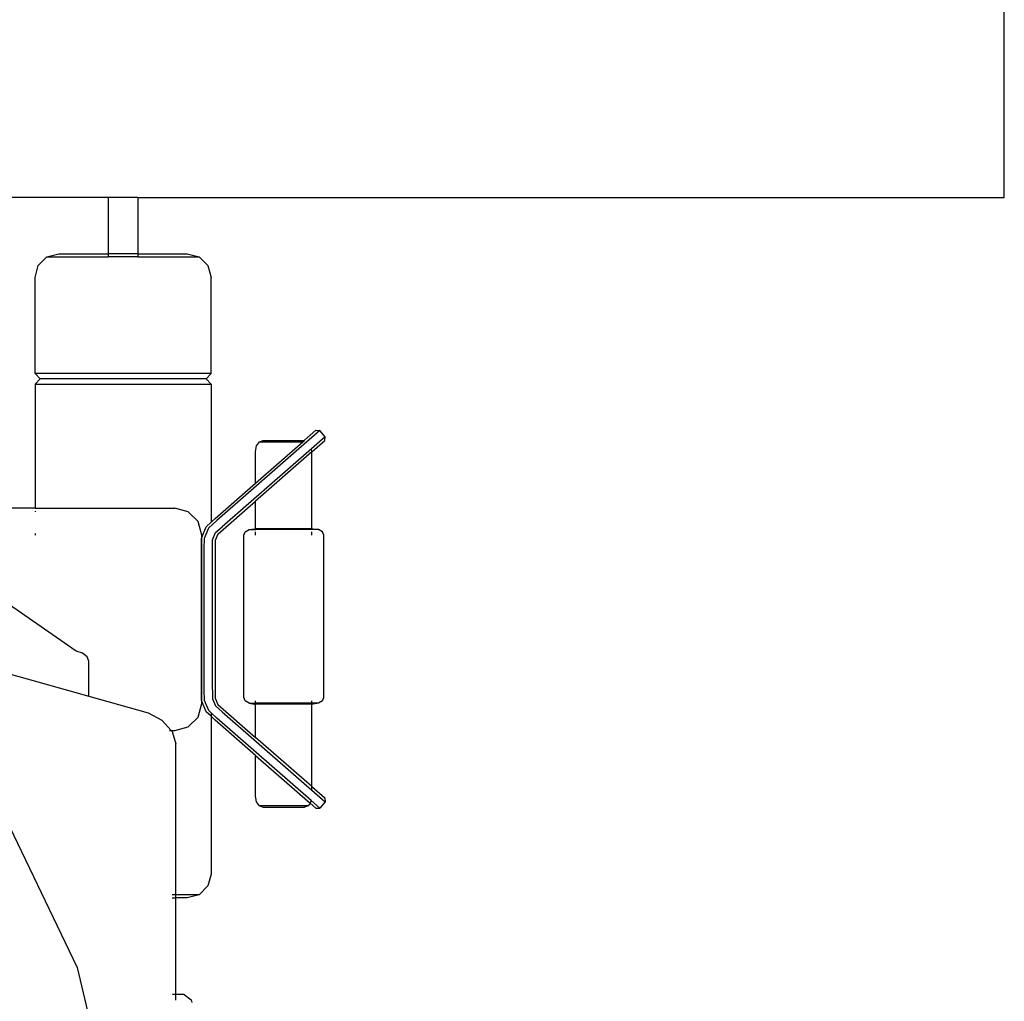
# Model space of a CAD drawing. Units: metres. Extents: x 3.3 to 22.8, y 14.7 to 24.5.
# Drawn here: x 16.9 to 17.5, y 15.9 to 16.4 of the extents above; entities that cross this region are included whole.
import ezdxf

# ---------------------------------------------------------------- set-up
doc = ezdxf.new("R2010")
doc.units = ezdxf.units.M
doc.layers.add('Edges', color=7, linetype='Continuous')

# ---------------------------------------------------------------- blocks, each defined once
blk = doc.blocks.new('6 Wheeler Truck rs')
at = {"layer": 'Edges'}
for p, q in [((4.70453, -0.31195), (4.70453, -0.17352)), ((4.17593, -0.31195), (1.32637, -0.31195)), ((4.17593, -0.34502), (4.17593, -0.31195)), ((4.19331, -0.31195), (4.17593, -0.31195)), ((4.19331, -0.31195), (4.19331, -0.34502)), ((4.19331, -0.31195), (4.70453, -0.31195)), ((4.13462, -0.352), (4.13973, -0.34689)), ((4.13973, -0.34689), (4.14671, -0.34502)), ((4.13973, -0.34689), (4.17593, -0.34689)), ((4.14671, -0.34502), (4.17593, -0.34502)), ((4.17593, -0.34689), (4.17593, -0.34502)), ((4.19331, -0.34502), (4.17593, -0.34502)), ((4.19331, -0.34689), (4.17593, -0.34689)), ((4.19331, -0.34502), (4.19331, -0.34689)), ((4.19331, -0.34502), (4.22253, -0.34502)), ((4.19331, -0.34689), (4.22952, -0.34689)), ((4.22253, -0.34502), (4.22952, -0.34689)), ((4.23463, -0.352), (4.22952, -0.34689)), ((4.13275, -0.35899), (4.13462, -0.352)), ((4.23463, -0.352), (4.2365, -0.35899)), ((4.13275, -0.41573), (4.13275, -0.35899)), ((4.2365, -0.41573), (4.2365, -0.35899)), ((4.13562, -0.41886), (4.13275, -0.41573)), ((4.2365, -0.41573), (4.13275, -0.41573)), ((4.2365, -0.41573), (4.23363, -0.41886)), ((4.13562, -0.41886), (4.13275, -0.42199)), ((4.13275, -0.42199), (4.13275, -0.49515)), ((4.13275, -0.42199), (4.2365, -0.42199)), ((4.23363, -0.41886), (4.13562, -0.41886)), ((4.23363, -0.41886), (4.2365, -0.42199)), ((4.2365, -0.42199), (4.2365, -0.50352)), ((4.30063, -0.44938), (4.2399, -0.50239)), ((4.29172, -0.45509), (4.29842, -0.44923)), ((4.29842, -0.44923), (4.30063, -0.44938)), ((4.30389, -0.45312), (4.30063, -0.44938)), ((4.26279, -0.48034), (4.29061, -0.45605)), ((4.26279, -0.46171), (4.26339, -0.45844)), ((4.26339, -0.45844), (4.26503, -0.45605)), ((4.26503, -0.45605), (4.26727, -0.45518)), ((4.26503, -0.45605), (4.29061, -0.45605)), ((4.26727, -0.45518), (4.29159, -0.45518)), ((4.29061, -0.45605), (4.29159, -0.45518)), ((4.29159, -0.45518), (4.29172, -0.45509)), ((4.30389, -0.45312), (4.2958, -0.46019)), ((4.29608, -0.46202), (4.30374, -0.45533)), ((4.30374, -0.45533), (4.30389, -0.45312)), ((4.2958, -0.46019), (4.24316, -0.50613)), ((4.26279, -0.48034), (4.26279, -0.46171)), ((4.29608, -0.46202), (4.26279, -0.49107)), ((4.29608, -0.46171), (4.2958, -0.46019)), ((4.29608, -0.46202), (4.29608, -0.46171)), ((4.29608, -0.50734), (4.29608, -0.46202)), ((4.23887, -0.50121), (4.26279, -0.48034)), ((4.24059, -0.51045), (4.26279, -0.49107)), ((4.26279, -0.50734), (4.26279, -0.49107)), ((4.13275, -0.49515), (4.03545, -0.49515)), ((4.15703, -0.57961), (4.03545, -0.49515)), ((4.13275, -0.49515), (4.21517, -0.49515)), ((4.13275, -0.49702), (4.13275, -0.49728)), ((4.22312, -0.49728), (4.21517, -0.49515)), ((4.22894, -0.5031), (4.22312, -0.49728)), ((4.23108, -0.51106), (4.22894, -0.5031)), ((4.23367, -0.50626), (4.2365, -0.50352)), ((4.2399, -0.50239), (4.23503, -0.50708)), ((4.23887, -0.50121), (4.2365, -0.50352)), ((4.13275, -0.51008), (4.13275, -0.51106)), ((4.23108, -0.51243), (4.23367, -0.50626)), ((4.23108, -0.51243), (4.23108, -0.51106)), ((4.23503, -0.50708), (4.23249, -0.51308)), ((4.23731, -0.51392), (4.23923, -0.50963)), ((4.24059, -0.51045), (4.23889, -0.5142)), ((4.23923, -0.50963), (4.24316, -0.50613)), ((4.25579, -0.51114), (4.25664, -0.50924)), ((4.25579, -0.60695), (4.25579, -0.51114)), ((4.25664, -0.50924), (4.25897, -0.50785)), ((4.25897, -0.50785), (4.26215, -0.50734)), ((4.25897, -0.50785), (4.26279, -0.50785)), ((4.26215, -0.50734), (4.26279, -0.50734)), ((4.26279, -0.50785), (4.26279, -0.50734)), ((4.29608, -0.50734), (4.26279, -0.50734)), ((4.26279, -0.50808), (4.26279, -0.50785)), ((4.29608, -0.50785), (4.26279, -0.50785)), ((4.26279, -0.51114), (4.26279, -0.50924)), ((4.29608, -0.50734), (4.29671, -0.50734)), ((4.29608, -0.50785), (4.29608, -0.50734)), ((4.29989, -0.50785), (4.29608, -0.50785)), ((4.29608, -0.51114), (4.29608, -0.50924)), ((4.29671, -0.50734), (4.29989, -0.50785)), ((4.30222, -0.50924), (4.29989, -0.50785)), ((4.30307, -0.51114), (4.30222, -0.50924)), ((4.30307, -0.60695), (4.30307, -0.51114)), ((4.2308, -0.51898), (4.23092, -0.5128)), ((4.23092, -0.5128), (4.23108, -0.51243)), ((4.23108, -0.60871), (4.23108, -0.51283)), ((4.23249, -0.51308), (4.23236, -0.51898)), ((4.23732, -0.51898), (4.23731, -0.51392)), ((4.23889, -0.5142), (4.23889, -0.60734)), ((4.2308, -0.60256), (4.2308, -0.51898)), ((4.23236, -0.51898), (4.23236, -0.60256)), ((4.23732, -0.60256), (4.23732, -0.51898)), ((4.04535, -0.57279), (4.16445, -0.60619)), ((4.16074, -0.58074), (4.15703, -0.57961)), ((4.16346, -0.58288), (4.16074, -0.58074)), ((4.16445, -0.58544), (4.16346, -0.58288)), ((4.16445, -0.60619), (4.16445, -0.58544)), ((4.23092, -0.60873), (4.2308, -0.60256)), ((4.23236, -0.60256), (4.23249, -0.60846)), ((4.23732, -0.60256), (4.23731, -0.60761)), ((4.16445, -0.60619), (4.19941, -0.616)), ((4.23108, -0.60911), (4.23092, -0.60873)), ((4.23108, -0.61048), (4.23108, -0.60911)), ((4.23367, -0.61528), (4.23108, -0.60911)), ((4.23249, -0.60846), (4.23503, -0.61445)), ((4.23731, -0.60761), (4.23923, -0.61191)), ((4.23889, -0.60734), (4.24059, -0.61109)), ((4.25664, -0.60885), (4.25579, -0.60695)), ((4.25897, -0.61024), (4.25664, -0.60885)), ((4.26279, -0.61024), (4.26279, -0.60885)), ((4.29608, -0.61024), (4.29608, -0.60885)), ((4.30222, -0.60885), (4.29989, -0.61024)), ((4.30222, -0.60885), (4.30307, -0.60695)), ((4.22894, -0.61844), (4.23108, -0.61048)), ((4.2365, -0.61802), (4.23367, -0.61528)), ((4.23503, -0.61445), (4.2365, -0.61587)), ((4.24316, -0.61541), (4.23923, -0.61191)), ((4.24059, -0.61109), (4.26279, -0.63046)), ((4.24316, -0.61541), (4.30389, -0.66842)), ((4.25897, -0.61024), (4.26215, -0.61075)), ((4.25897, -0.61024), (4.26279, -0.61024)), ((4.26215, -0.61075), (4.26279, -0.61075)), ((4.26279, -0.61075), (4.26279, -0.61024)), ((4.29608, -0.61024), (4.26279, -0.61024)), ((4.26279, -0.63046), (4.26279, -0.61075)), ((4.29608, -0.61075), (4.26279, -0.61075)), ((4.29608, -0.61075), (4.29608, -0.61024)), ((4.29989, -0.61024), (4.29608, -0.61024)), ((4.29671, -0.61075), (4.29608, -0.61075)), ((4.29608, -0.65952), (4.29608, -0.61075)), ((4.29989, -0.61024), (4.29671, -0.61075)), ((4.08596, -0.61729), (4.15763, -0.76631)), ((4.19941, -0.616), (4.20756, -0.62025)), ((4.20756, -0.62025), (4.21302, -0.62639)), ((4.22312, -0.62426), (4.22894, -0.61844)), ((4.2365, -0.61587), (4.2399, -0.61915)), ((4.2365, -0.61587), (4.2365, -0.61802)), ((4.2365, -0.61802), (4.23887, -0.62033)), ((4.2365, -0.61802), (4.2365, -0.71116)), ((4.26279, -0.6412), (4.23887, -0.62033)), ((4.29559, -0.66776), (4.2399, -0.61915)), ((4.21207, -0.62639), (4.21302, -0.62639)), ((4.21302, -0.62639), (4.21351, -0.62694)), ((4.21302, -0.62639), (4.21517, -0.62639)), ((4.21351, -0.62694), (4.21566, -0.63429)), ((4.21517, -0.62639), (4.22312, -0.62426)), ((4.29608, -0.65952), (4.26279, -0.63046)), ((4.21566, -0.72326), (4.21566, -0.63429)), ((4.26279, -0.66514), (4.26279, -0.6412)), ((4.26279, -0.6412), (4.29491, -0.66923)), ((4.29608, -0.66125), (4.29608, -0.65952)), ((4.29608, -0.65952), (4.30374, -0.66621)), ((4.26339, -0.6684), (4.26279, -0.66514)), ((4.29548, -0.6684), (4.29559, -0.66776)), ((4.30063, -0.67215), (4.29559, -0.66776)), ((4.30374, -0.66621), (4.30389, -0.66842)), ((4.26503, -0.6708), (4.26339, -0.6684)), ((4.26503, -0.6708), (4.26727, -0.67167)), ((4.29383, -0.6708), (4.26503, -0.6708)), ((4.26727, -0.67167), (4.29159, -0.67167)), ((4.29383, -0.6708), (4.29159, -0.67167)), ((4.29491, -0.66923), (4.29383, -0.6708)), ((4.29548, -0.6684), (4.29491, -0.66923)), ((4.29842, -0.6723), (4.29491, -0.66923)), ((4.29842, -0.6723), (4.30063, -0.67215)), ((4.30389, -0.66842), (4.30063, -0.67215)), ((4.2365, -0.71116), (4.23463, -0.71814)), ((4.23463, -0.71814), (4.22952, -0.72326)), ((4.21566, -0.72326), (4.21364, -0.72326)), ((4.21365, -0.72513), (4.21566, -0.72513)), ((4.21566, -0.72513), (4.21566, -0.72326)), ((4.22952, -0.72326), (4.21566, -0.72326)), ((4.21566, -0.78224), (4.21566, -0.72513)), ((4.22253, -0.72513), (4.21566, -0.72513)), ((4.22952, -0.72326), (4.22253, -0.72513)), ((4.15763, -0.76631), (4.20046, -0.94736)), ((4.21566, -0.78224), (4.21372, -0.78224)), ((4.22074, -0.78224), (4.21566, -0.78224)), ((4.21566, -0.78549), (4.21566, -0.78224)), ((4.22074, -0.78224), (4.22476, -0.78529)), ((4.22476, -0.78529), (4.22523, -0.78688))]:
    blk.add_line(p, q, dxfattribs=at)

msp = doc.modelspace()

# ---------------------------------------------------------------- block references
msp.add_blockref('6 Wheeler Truck rs', (12.75638, 16.63824))

doc.saveas('drawing.dxf')
